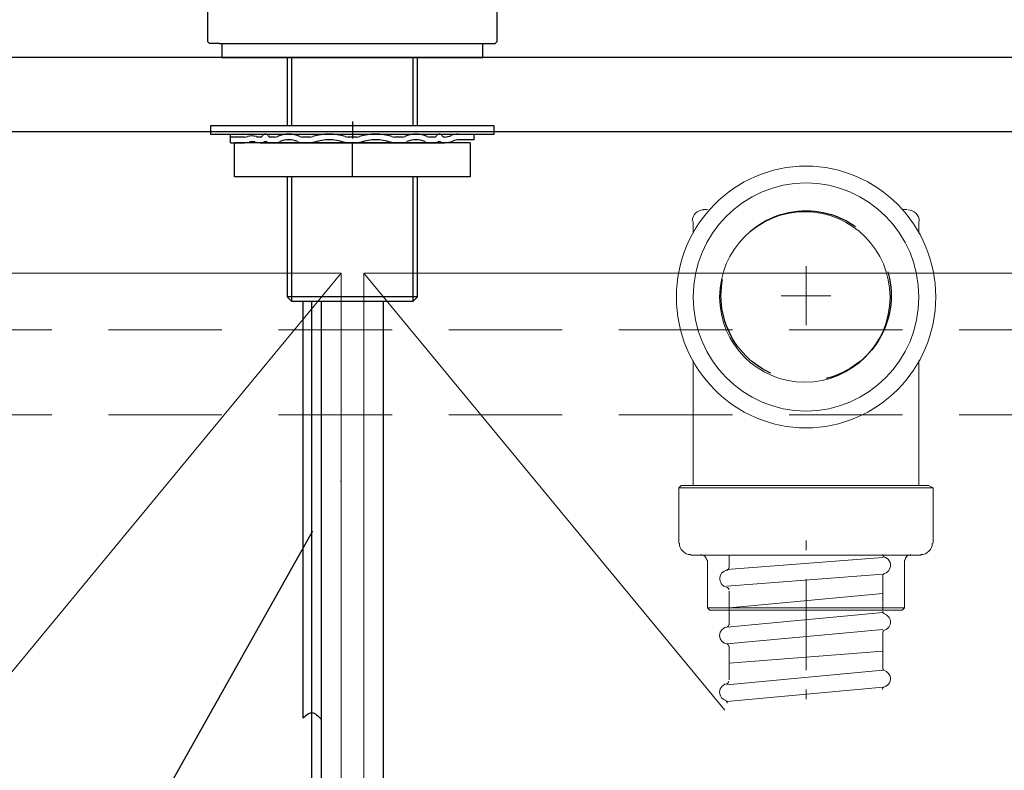
# Model space of a CAD drawing. Extents: x -109942 to 7275, y -73747 to 35614.
# Drawn here: x -108706 to -108533, y -71754 to -71622 of the extents above; entities that cross this region are included whole.
import ezdxf

# ---------------------------------------------------------------- set-up
doc = ezdxf.new("R2010")
doc.units = 0
doc.header["$LTSCALE"] = 80
doc.header["$MEASUREMENT"] = 0
for name, pattern in [('CENTER', [2, 1.25, -0.25, 0.25, -0.25]), ('DASH_CENTER', [14, 11, -1, 1, -1]), ('HIDDEN', [0.375, 0.25, -0.125]), ('PHANTOM', [2.5, 1.25, -0.25, 0.25, -0.25, 0.25, -0.25])]:
    doc.linetypes.add(name, pattern=pattern)
doc.layers.get('0').update_dxf_attribs({"linetype": 'CONTINUOUS'})
doc.layers.add('01 洗面カウンター', color=2, linetype='CONTINUOUS')
doc.layers.add('1', color=7, linetype='CONTINUOUS')

# ---------------------------------------------------------------- blocks, each defined once
blk = doc.blocks.new('ケーブル', base_point=(2769.83, 154.68))
at = {"layer": '1', "color": 7, "linetype": 'Continuous'}
blk.add_line((581.24, 633.17), (581.24, 559.69), dxfattribs=at)
at = {"layer": '1', "color": 2, "linetype": 'Continuous'}
blk.add_spline([(581.24, 559.69), (582.87, 560.66), (584.5, 559.46)], degree=3, dxfattribs=at)
blk = doc.blocks.new('KT-HSU-X2', base_point=(2804.89, 159.42))
at = {"layer": '1'}
blk.add_blockref('ケーブル', (2769.83, 154.68), dxfattribs=at)
blk = doc.blocks.new('A$C28195')
at = {"color": 7, "linetype": 'Continuous'}
for p, q in [((50.5, 169.87), (0.5, 169.87)), ((0.5, 169.87), (0.5, 168.37)), ((50.5, 168.37), (50.5, 169.87)), ((0.5, 168.37), (50.5, 168.37))]:
    blk.add_line(p, q, dxfattribs=at)
at = {"layer": '1', "color": 7, "linetype": 'Continuous'}
for p, q in [((0, 184.67), (0, 190.07)), ((51, 190.07), (51, 184.67)), ((0, 184.67), (0.3, 184.37)), ((2, 184.37), (0.3, 184.37)), ((2, 184.37), (50.7, 184.37)), ((2.5, 184.37), (2.5, 181.87)), ((48.5, 181.87), (48.5, 184.37)), ((50.7, 184.37), (51, 184.67)), ((2.5, 181.87), (48.5, 181.87)), ((14, 181.87), (14, 169.87)), ((37, 169.87), (37, 181.87)), ((4, 167.87), (4.01, 168.37)), ((6.5, 167.87), (4, 167.87)), ((4, 166.87), (4, 167.87)), ((4, 166.87), (6.5, 166.87)), ((4.71, 160.87), (4.71, 166.87)), ((25.5, 166.87), (4.71, 166.87)), ((9.25, 166.87), (41.75, 166.87)), ((11.82, 167.87), (11.07, 167.87)), ((11.07, 166.87), (11.82, 166.87)), ((18.03, 167.87), (16.73, 167.87)), ((16.73, 166.87), (18.03, 166.87)), ((25.5, 167.87), (24.75, 167.87)), ((24.75, 166.87), (25.5, 166.87)), ((26.25, 167.87), (25.5, 167.87)), ((46.29, 166.87), (25.5, 166.87)), ((25.5, 160.87), (25.5, 166.87)), ((25.5, 166.87), (26.25, 166.87)), ((34.27, 167.87), (32.97, 167.87)), ((32.97, 166.87), (34.27, 166.87)), ((39.93, 167.87), (39.18, 167.87)), ((39.18, 166.87), (39.93, 166.87)), ((47, 167.37), (44.35, 167.37)), ((46.29, 166.87), (46.29, 160.87)), ((47, 167.37), (47, 168.37)), ((25.5, 160.87), (4.71, 160.87)), ((14, 160.87), (14, 139.68)), ((36.61, 160.87), (25.5, 160.87)), ((46.29, 160.87), (36.61, 160.87)), ((37, 139.68), (37, 160.87)), ((14, 139.68), (14.81, 138.87)), ((36.19, 139.68), (14, 139.68)), ((37, 139.68), (36.19, 139.68)), ((36.19, 138.87), (37, 139.68)), ((36.19, 138.87), (14.81, 138.87)), ((20, 138.87), (20, 0)), ((31, 0), (31, 138.87))]:
    blk.add_line(p, q, dxfattribs=at)
at = {"layer": '1', "color": 2, "linetype": 'Continuous'}
for p, q in [((14.81, 169.87), (14.81, 181.87)), ((36.19, 181.87), (36.19, 169.87)), ((14.81, 139.68), (14.81, 160.87)), ((36.19, 160.87), (36.19, 139.68)), ((14.81, 138.87), (14.81, 139.68)), ((36.19, 139.68), (36.19, 138.87))]:
    blk.add_line(p, q, dxfattribs=at)
at = {"layer": '1', "color": 4, "linetype": 'PHANTOM'}
blk.add_line((25.5, 170.62), (25.5, 167.62), dxfattribs=at)
at = {"layer": '1', "color": 2, "linetype": 'DASH_CENTER'}
blk.add_line((18.37, 4.39), (18.37, 138.87), dxfattribs=at)
at = {"layer": '1', "color": 7, "linetype": 'Continuous'}
for centre, radius, start, end in [((6.5, 169.87), 2, 270, 285.2048), ((6.5, 169.87), 3, 270, 285.2048), ((7.81, 165.05), 3, 76.1268, 105.2048), ((7.81, 165.05), 2, 76.1268, 105.2048), ((9.25, 170.87), 4, 256.1268, 270), ((9.25, 170.87), 3, 256.1268, 270), ((9.25, 168.34), 0.467, 270, 327.398), ((9.25, 168.34), 1.47, 270, 297.5753), ((10.16, 167.75), 0.617, 32.0943, 147.398), ((10.16, 166.59), 0.5, 62.3001, 117.5753), ((11.07, 168.32), 1.45, 242.3001, 270), ((11.07, 168.32), 0.45, 212.0943, 270), ((11.82, 169.1), 1.23, 270, 292.9914), ((11.82, 169.1), 2.23, 270, 292.9914), ((14.28, 163.31), 5.07, 67.0086, 112.9914), ((14.28, 163.31), 4.07, 67.0086, 112.9914), ((16.73, 169.1), 2.23, 247.0086, 270), ((16.73, 169.1), 1.23, 247.0086, 270), ((18.03, 169.55), 1.68, 270, 286.936), ((18.03, 169.55), 2.68, 270, 286.936), ((21.39, 158.52), 9.85, 73.064, 106.936), ((21.39, 158.52), 8.85, 73.064, 106.936), ((24.75, 169.55), 2.68, 253.064, 270), ((24.75, 169.55), 1.68, 253.064, 270), ((26.25, 169.55), 1.68, 270, 286.936), ((26.25, 169.55), 2.68, 270, 286.936), ((29.61, 158.52), 9.85, 73.064, 106.936), ((29.61, 158.52), 8.85, 73.064, 106.936), ((32.97, 169.55), 2.68, 253.064, 270), ((32.97, 169.55), 1.68, 253.064, 270), ((34.27, 169.1), 1.23, 270, 292.9914), ((34.27, 169.1), 2.23, 270, 292.9914), ((36.72, 163.31), 5.07, 67.0086, 112.9914), ((36.72, 163.31), 4.07, 67.0086, 112.9914), ((39.18, 169.1), 2.23, 247.0086, 270), ((39.18, 169.1), 1.23, 247.0086, 270), ((39.93, 168.32), 0.45, 270, 327.9057), ((39.93, 168.32), 1.45, 270, 297.6999), ((40.84, 167.75), 0.617, 32.602, 147.9057), ((40.84, 166.59), 0.5, 62.4247, 117.6999), ((41.75, 168.34), 1.47, 242.4247, 270), ((41.75, 168.34), 0.467, 212.602, 270), ((41.75, 170.87), 3, 270, 293.5565), ((41.75, 170.87), 4, 270, 291.7868), ((44.15, 165.37), 3, 90, 113.5565), ((44.35, 164.37), 3, 90, 111.7868)]:
    blk.add_arc(centre, radius, start, end, dxfattribs=at)
at = {"layer": '1'}
blk.add_blockref('KT-HSU-X2', (2240.39, -334.88), dxfattribs=at)
blk = doc.blocks.new('A$C32296')
at = {"layer": '1', "color": 2, "lineweight": 20}
for p, q in [((4.65, 87.09), (5.5, 87.09)), ((40.64, 87.09), (39.79, 87.09)), ((2.96, 84.97), (2.96, 82.85)), ((42.75, 84.97), (42.75, 82.85)), ((22.86, 66.64), (22.86, 77.05)), ((27.23, 71.85), (18.48, 71.85)), ((2.96, 38.4), (2.96, 60.42)), ((42.75, 38.4), (42.75, 60.42)), ((0.84, 38.4), (0.42, 37.98)), ((0.84, 38.4), (44.45, 38.4)), ((44.45, 38.4), (45.29, 37.98)), ((0.42, 28.24), (0.42, 37.98)), ((0.42, 37.98), (45.29, 37.98)), ((45.29, 28.24), (45.29, 37.98)), ((22.86, 26.97), (22.86, 28.67)), ((2.54, 26.13), (43.18, 26.13)), ((9.31, 26.13), (36.4, 26.13)), ((9.31, 24.01), (9.31, 26.13)), ((5.5, 16.81), (5.5, 25.28)), ((36.4, 25.7), (8.89, 23.59)), ((40.21, 16.81), (40.21, 25.28)), ((36.4, 22.74), (8.89, 20.62)), ((22.86, 5.81), (22.86, 21.89)), ((36.4, 16.39), (36.4, 22.32)), ((9.31, 16.39), (9.31, 19.78)), ((36.4, 19.35), (9.31, 16.81)), ((5.92, 16.39), (5.5, 16.81)), ((5.5, 16.81), (40.21, 16.81)), ((5.92, 16.39), (39.79, 16.39)), ((36.4, 15.97), (8.89, 13.43)), ((9.31, 13.85), (9.31, 16.39)), ((39.79, 16.39), (40.21, 16.81)), ((36.4, 13), (8.89, 10.46)), ((36.4, 6.23), (36.4, 12.58)), ((9.31, 4.11), (9.31, 10.04)), ((36.4, 9.19), (9.31, 7.08)), ((36.4, 5.81), (8.89, 3.27)), ((36.4, 2.84), (8.89, 0.3)), ((22.86, 0.73), (22.86, 2.42))]:
    blk.add_line(p, q, dxfattribs=at)
for points, knots in [([(45.72, 71.63), (45.72, 71.63), (45.72, 71.63), (45.72, 71.63), (45.72, 84.38), (35.48, 94.71), (22.86, 94.71), (10.23, 94.71), (0, 84.38), (0, 71.63), (0, 58.89), (10.23, 48.56), (22.86, 48.56), (35.48, 48.56), (45.72, 58.89), (45.72, 71.63)], [0, 0, 0, 0, 1, 1, 1, 2, 2, 2, 3, 3, 3, 4, 4, 4, 5, 5, 5, 5]), ([(42.75, 71.63), (42.75, 71.63), (42.75, 71.63), (42.75, 71.63), (42.75, 82.74), (33.85, 91.74), (22.86, 91.74), (11.87, 91.74), (2.96, 82.74), (2.96, 71.63), (2.96, 60.53), (11.87, 51.53), (22.86, 51.53), (33.85, 51.53), (42.75, 60.53), (42.75, 71.63)], [0, 0, 0, 0, 1, 1, 1, 2, 2, 2, 3, 3, 3, 4, 4, 4, 5, 5, 5, 5]), ([(4.79, 87.01), (4.79, 87.01), (4.79, 87.01), (4.79, 87.01), (3.69, 87.01), (2.79, 86.12), (2.79, 85.01)], [0, 0, 0, 0, 1, 1, 1, 2, 2, 2, 2]), ([(42.82, 85.01), (42.82, 85.01), (42.82, 85.01), (42.82, 85.01), (42.82, 86.12), (41.92, 87.01), (40.82, 87.01)], [0, 0, 0, 0, 1, 1, 1, 2, 2, 2, 2]), ([(37.67, 71.63), (37.67, 71.63), (37.67, 71.63), (37.67, 71.63), (37.67, 79.93), (30.95, 86.66), (22.65, 86.66), (14.35, 86.66), (7.62, 79.93), (7.62, 71.63), (7.62, 63.33), (14.35, 56.61), (22.65, 56.61), (30.95, 56.61), (37.67, 63.33), (37.67, 71.63)], [0, 0, 0, 0, 1, 1, 1, 2, 2, 2, 3, 3, 3, 4, 4, 4, 5, 5, 5, 5]), ([(0.52, 28.21), (0.52, 28.21), (0.52, 28.21), (0.52, 28.21), (0.52, 27.11), (1.41, 26.21), (2.52, 26.21)], [0, 0, 0, 0, 1, 1, 1, 2, 2, 2, 2]), ([(43.12, 26.21), (43.12, 26.21), (43.12, 26.21), (43.12, 26.21), (44.22, 26.21), (45.12, 27.11), (45.12, 28.21)], [0, 0, 0, 0, 1, 1, 1, 2, 2, 2, 2]), ([(5.32, 25.21), (5.32, 25.21), (5.32, 25.21), (5.32, 25.21), (5.32, 25.76), (4.87, 26.21), (4.32, 26.21)], [0, 0, 0, 0, 1, 1, 1, 2, 2, 2, 2]), ([(36.38, 26.21), (36.38, 26.21), (36.38, 26.21), (36.38, 26.21), (36.38, 26), (36.52, 25.81), (36.72, 25.74)], [0, 0, 0, 0, 1, 1, 1, 2, 2, 2, 2]), ([(41.32, 26.21), (41.32, 26.21), (41.32, 26.21), (41.32, 26.21), (40.76, 26.21), (40.32, 25.76), (40.32, 25.21)], [0, 0, 0, 0, 1, 1, 1, 2, 2, 2, 2]), ([(36.72, 22.89), (36.72, 22.89), (36.72, 22.89), (36.72, 22.89), (37.51, 23.15), (37.93, 24), (37.67, 24.79), (37.52, 25.24), (37.17, 25.59), (36.72, 25.74)], [0, 0, 0, 0, 1, 1, 1, 2, 2, 2, 3, 3, 3, 3]), ([(8.99, 23.44), (8.99, 23.44), (8.99, 23.44), (8.99, 23.44), (8.17, 23.36), (7.56, 22.64), (7.63, 21.81), (7.69, 21.14), (8.19, 20.59), (8.85, 20.47)], [0, 0, 0, 0, 1, 1, 1, 2, 2, 2, 3, 3, 3, 3]), ([(8.8, 23.42), (8.8, 23.42), (8.8, 23.42), (8.8, 23.42), (9.06, 23.44), (9.25, 23.66), (9.25, 23.92)], [0, 0, 0, 0, 1, 1, 1, 2, 2, 2, 2]), ([(36.72, 22.89), (36.72, 22.89), (36.72, 22.89), (36.72, 22.89), (36.52, 22.82), (36.38, 22.63), (36.38, 22.42)], [0, 0, 0, 0, 1, 1, 1, 2, 2, 2, 2]), ([(9.25, 19.98), (9.25, 19.98), (9.25, 19.98), (9.25, 19.98), (9.25, 20.22), (9.08, 20.42), (8.85, 20.47)], [0, 0, 0, 0, 1, 1, 1, 2, 2, 2, 2]), ([(36.38, 16.21), (36.38, 16.21), (36.38, 16.21), (36.38, 16.21), (36.38, 16), (36.52, 15.81), (36.72, 15.74)], [0, 0, 0, 0, 1, 1, 1, 2, 2, 2, 2]), ([(36.71, 12.89), (36.71, 12.89), (36.71, 12.89), (36.71, 12.89), (37.5, 13.15), (37.92, 14), (37.66, 14.79), (37.51, 15.24), (37.16, 15.59), (36.71, 15.74)], [0, 0, 0, 0, 1, 1, 1, 2, 2, 2, 3, 3, 3, 3]), ([(8.83, 13.42), (8.83, 13.42), (8.83, 13.42), (8.83, 13.42), (9.07, 13.46), (9.24, 13.67), (9.24, 13.91)], [0, 0, 0, 0, 1, 1, 1, 2, 2, 2, 2]), ([(8.83, 13.42), (8.83, 13.42), (8.83, 13.42), (8.83, 13.42), (8.02, 13.26), (7.48, 12.48), (7.64, 11.66), (7.75, 11.06), (8.23, 10.58), (8.83, 10.47)], [0, 0, 0, 0, 1, 1, 1, 2, 2, 2, 3, 3, 3, 3]), ([(36.71, 12.89), (36.71, 12.89), (36.71, 12.89), (36.71, 12.89), (36.51, 12.82), (36.37, 12.63), (36.37, 12.42)], [0, 0, 0, 0, 1, 1, 1, 2, 2, 2, 2]), ([(9.24, 9.98), (9.24, 9.98), (9.24, 9.98), (9.24, 9.98), (9.24, 10.22), (9.07, 10.42), (8.83, 10.47)], [0, 0, 0, 0, 1, 1, 1, 2, 2, 2, 2]), ([(36.37, 6.21), (36.37, 6.21), (36.37, 6.21), (36.37, 6.21), (36.37, 6), (36.5, 5.81), (36.71, 5.74)], [0, 0, 0, 0, 1, 1, 1, 2, 2, 2, 2]), ([(36.67, 2.88), (36.67, 2.88), (36.67, 2.88), (36.67, 2.88), (37.46, 3.12), (37.91, 3.96), (37.66, 4.75), (37.52, 5.22), (37.17, 5.58), (36.71, 5.74)], [0, 0, 0, 0, 1, 1, 1, 2, 2, 2, 3, 3, 3, 3]), ([(8.84, 3.42), (8.84, 3.42), (8.84, 3.42), (8.84, 3.42), (9.07, 3.46), (9.24, 3.67), (9.24, 3.91)], [0, 0, 0, 0, 1, 1, 1, 2, 2, 2, 2]), ([(8.84, 3.42), (8.84, 3.42), (8.84, 3.42), (8.84, 3.42), (8.02, 3.26), (7.49, 2.47), (7.65, 1.66), (7.74, 1.14), (8.11, 0.71), (8.6, 0.53)], [0, 0, 0, 0, 1, 1, 1, 2, 2, 2, 3, 3, 3, 3]), ([(36.67, 2.88), (36.67, 2.88), (36.67, 2.88), (36.67, 2.88), (36.46, 2.81), (36.32, 2.63), (36.31, 2.42)], [0, 0, 0, 0, 1, 1, 1, 2, 2, 2, 2]), ([(8.93, 0), (8.93, 0), (8.93, 0), (8.93, 0), (8.96, 0.23), (8.82, 0.45), (8.6, 0.53)], [0, 0, 0, 0, 1, 1, 1, 2, 2, 2, 2])]:
    blk.add_open_spline(points, degree=3, knots=knots, dxfattribs=at)
blk = doc.blocks.new('A$C8997')
at = {"layer": '01 洗面カウンター', "color": 0, "linetype": 'Continuous'}
blk.add_line((2, 145), (598, 145), dxfattribs=at)
at = {"layer": '01 洗面カウンター', "linetype": 'Continuous'}
blk.add_lwpolyline([(0, 158), (0, 145), (600, 145), (600, 158)], close=True, dxfattribs=at)
at = {"layer": '01 洗面カウンター', "linetype": 'HIDDEN'}
blk.add_circle((380, 116), 15, dxfattribs=at)
at = {"layer": '01 洗面カウンター', "color": 0, "linetype": 'Continuous'}
blk.add_blockref('A$C32296', (357.14, 44.15), dxfattribs=at)

msp = doc.modelspace()

# ---------------------------------------------------------------- linework, layer by layer
at = {"layer": '1', "color": 0, "linetype": 'Continuous'}
msp.add_line((-108945.744, -71641.75), (-108349.744, -71641.75), dxfattribs=at)
at = {"layer": '1', "color": 0, "linetype": 'HIDDEN', "lineweight": 20}
for p, q in [((-108930.744, -71676.752), (-108364.744, -71676.752)), ((-108930.744, -71691.752), (-108364.744, -71691.752))]:
    msp.add_line(p, q, dxfattribs=at)
at = {"layer": '1', "color": 0, "linetype": 'CENTER', "ltscale": 0.5}
msp.add_line((-108757.646, -71895.246), (-108649.744, -71703.39), dxfattribs=at)
at = {"layer": '1', "color": 0, "linetype": 'Continuous', "lineweight": 20}
for points in [[(-108943.744, -71666.75), (-108943.744, -72363.75), (-108649.744, -72363.75), (-108649.744, -71666.75)], [(-108351.744, -71666.75), (-108351.744, -72363.75), (-108645.744, -72363.75), (-108645.744, -71666.75)]]:
    msp.add_lwpolyline(points, close=True, dxfattribs=at)
at = {"layer": '1', "color": 0, "linetype": 'CENTER', "lineweight": 20}
for points in [[(-108649.744, -71666.75), (-108943.744, -72022.75), (-108649.744, -72363.75)], [(-108645.744, -71666.75), (-108351.744, -72022.75), (-108645.744, -72363.75)]]:
    msp.add_lwpolyline(points, dxfattribs=at)

# ---------------------------------------------------------------- block references
at = {"layer": '1', "color": 0, "linetype": 'Continuous'}
for name, p in [('A$C28195', (-108673.244, -71810.621)), ('A$C8997', (-108947.744, -71786.75))]:
    msp.add_blockref(name, p, dxfattribs=at)

doc.saveas('drawing.dxf')
